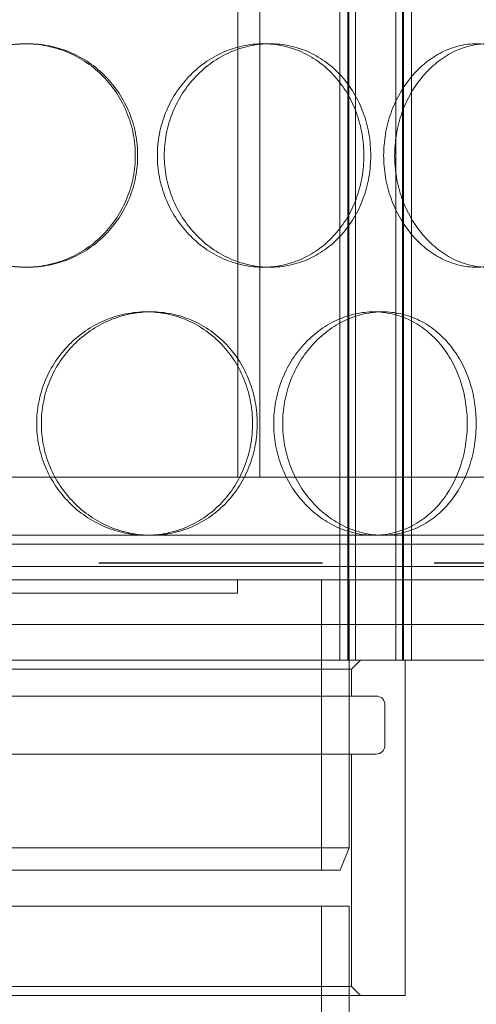
# Model space of a CAD drawing. Units: millimetres. Extents: x 238811 to 330307, y 164885 to 179141.
# Drawn here: x 291080 to 291182, y 174933 to 175153 of the extents above; entities that cross this region are included whole.
import ezdxf

# ---------------------------------------------------------------- set-up
doc = ezdxf.new("R2010")
doc.units = ezdxf.units.MM
doc.linetypes.add('ACISOWELD', pattern=[3, 2, -1])
doc.linetypes.add('DASHED', pattern=[0])
doc.layers.add('Skrytá (ISO)', color=1, linetype='DASHED', lineweight=18)

msp = doc.modelspace()

# ---------------------------------------------------------------- linework, layer by layer
at = {"color": 2, "linetype": 'ACISOWELD', "ltscale": 25}
msp.add_line((289747.6, 175031.39), (291947.6, 175031.39), dxfattribs=at)
at = {"layer": 'Skrytá (ISO)', "ltscale": 13.597679}
for p, q in [((291151.53, 175009.59), (291151.53, 175712.59)), ((291153.33, 175009.59), (291153.33, 175712.59)), ((291153.53, 175009.59), (291153.53, 175712.59)), ((291155.03, 175009.59), (291155.03, 175712.59)), ((291164.03, 175009.59), (291164.03, 175712.59)), ((291165.53, 175009.59), (291165.53, 175712.59)), ((291165.73, 175009.59), (291165.73, 175712.59)), ((291167.53, 175009.59), (291167.53, 175712.59))]:
    msp.add_line(p, q, dxfattribs=at)
at = {"layer": 'Skrytá (ISO)', "ltscale": 12.185687}
for p, q in [((291128.7, 175050.59), (291128.7, 175302.59)), ((291133.6, 175050.59), (291133.6, 175302.59))]:
    msp.add_line(p, q, dxfattribs=at)
at = {"layer": 'Skrytá (ISO)', "ltscale": 0.304504}
for p, q in [((291081.14, 175147.59), (291081.67, 175147.59)), ((291134.35, 175147.59), (291135.88, 175147.59)), ((291081.14, 175097.59), (291081.67, 175097.59)), ((291134.35, 175097.59), (291135.88, 175097.59)), ((291109.25, 175087.59), (291108.21, 175087.59)), ((291161.1, 175087.59), (291159.1, 175087.59))]:
    msp.add_line(p, q, dxfattribs=at)
at = {"layer": 'Skrytá (ISO)', "ltscale": 13.874861}
for p, q in [((290916.6, 175050.59), (291190.6, 175050.59)), ((290916.6, 175035.59), (291190.6, 175035.59))]:
    msp.add_line(p, q, dxfattribs=at)
at = {"layer": 'Skrytá (ISO)', "ltscale": 13.550776}
msp.add_line((291276.6, 175037.59), (290830.6, 175037.59), dxfattribs=at)
at = {"layer": 'Skrytá (ISO)', "ltscale": 12.821587}
for p, q in [((291264.6, 175030.59), (290842.6, 175030.59)), ((290842.6, 175027.59), (291264.6, 175027.59))]:
    msp.add_line(p, q, dxfattribs=at)
at = {"layer": 'Skrytá (ISO)', "ltscale": 0.228353}
msp.add_line((291128.6, 175024.59), (291128.6, 175027.59), dxfattribs=at)
at = {"layer": 'Skrytá (ISO)', "ltscale": 4.949717}
msp.add_line((291147.4, 175027.59), (291147.4, 174962.59), dxfattribs=at)
at = {"layer": 'Skrytá (ISO)', "ltscale": 4.568961}
msp.add_line((291153.6, 175027.59), (291153.6, 174967.59), dxfattribs=at)
at = {"layer": 'Skrytá (ISO)', "ltscale": 15.191454}
msp.add_line((290978.6, 175024.59), (291128.6, 175024.59), dxfattribs=at)
at = {"layer": 'Skrytá (ISO)', "ltscale": 12.987013}
for p, q in [((290818.6, 175017.59), (291288.6, 175017.59)), ((290818.6, 175009.59), (291288.6, 175009.59))]:
    msp.add_line(p, q, dxfattribs=at)
at = {"layer": 'Skrytá (ISO)', "ltscale": 0.609108}
for p, q in [((291151.53, 175017.59), (291151.53, 175009.59)), ((291153.6, 175009.59), (291153.6, 175017.59)), ((291167.53, 175017.59), (291167.53, 175009.59))]:
    msp.add_line(p, q, dxfattribs=at)
at = {"layer": 'Skrytá (ISO)', "ltscale": 0.215288}
for p, q in [((291154.1, 175007.59), (291156.1, 175009.59)), ((291154.1, 174936.59), (291156.1, 174934.59))]:
    msp.add_line(p, q, dxfattribs=at)
at = {"layer": 'Skrytá (ISO)', "ltscale": 5.711227}
msp.add_line((291166.1, 174934.59), (291166.1, 175009.59), dxfattribs=at)
at = {"layer": 'Skrytá (ISO)', "ltscale": 12.213929}
for p, q in [((290953.1, 175007.59), (291154.1, 175007.59)), ((291154.1, 174936.59), (290953.1, 174936.59))]:
    msp.add_line(p, q, dxfattribs=at)
at = {"layer": 'Skrytá (ISO)', "ltscale": 0.456806}
msp.add_line((291154.1, 175001.59), (291154.1, 175007.59), dxfattribs=at)
at = {"layer": 'Skrytá (ISO)', "ltscale": 12.882353}
for p, q in [((291159.6, 175001.59), (290947.6, 175001.59)), ((290947.6, 174988.59), (291159.6, 174988.59))]:
    msp.add_line(p, q, dxfattribs=at)
at = {"layer": 'Skrytá (ISO)', "ltscale": 0.685259}
msp.add_line((291161.6, 174990.59), (291161.6, 174999.59), dxfattribs=at)
at = {"layer": 'Skrytá (ISO)', "ltscale": 3.959753}
msp.add_line((291154.1, 174936.59), (291154.1, 174988.59), dxfattribs=at)
at = {"layer": 'Skrytá (ISO)', "ltscale": 12.153163}
for p, q in [((290953.6, 174967.59), (291153.6, 174967.59)), ((291153.6, 174954.59), (290953.6, 174954.59))]:
    msp.add_line(p, q, dxfattribs=at)
at = {"layer": 'Skrytá (ISO)', "ltscale": 0.409986}
msp.add_line((291151.6, 174962.59), (291153.6, 174967.59), dxfattribs=at)
at = {"layer": 'Skrytá (ISO)', "ltscale": 11.9101}
msp.add_line((291151.6, 174962.59), (290955.6, 174962.59), dxfattribs=at)
at = {"layer": 'Skrytá (ISO)', "ltscale": 2.299661}
msp.add_line((291147.4, 174924.39), (291147.4, 174954.59), dxfattribs=at)
at = {"layer": 'Skrytá (ISO)', "ltscale": 1.827525}
msp.add_line((291153.6, 174930.59), (291153.6, 174954.59), dxfattribs=at)
at = {"layer": 'Skrytá (ISO)', "ltscale": 13.672309}
msp.add_line((291166.1, 174934.59), (290941.1, 174934.59), dxfattribs=at)
at = {"layer": 'Skrytá (ISO)', "ltscale": 0.239135}
for centre, start, end in [((291159.6, 174999.59), 0, 90), ((291159.6, 174990.59), 270, 0)]:
    msp.add_arc(centre, 2, start, end, dxfattribs=at)
at = {"layer": 'Skrytá (ISO)', "ltscale": 15.204698}
for points in [[(291105.74, 175122.59), (291105.74, 175124.16), (291105.59, 175125.78), (291104.97, 175129.01), (291104.5, 175130.62), (291103.25, 175133.7), (291102.48, 175135.18), (291100.68, 175137.9), (291099.66, 175139.16), (291097.49, 175141.37), (291096.26, 175142.42), (291093.57, 175144.25), (291092.12, 175145.05), (291089.09, 175146.32), (291087.5, 175146.8), (291084.31, 175147.44), (291082.7, 175147.59), (291079.59, 175147.59), (291077.97, 175147.44), (291074.76, 175146.8), (291073.16, 175146.32), (291070.09, 175145.05), (291068.62, 175144.25), (291065.89, 175142.42), (291064.63, 175141.37), (291062.41, 175139.16), (291061.36, 175137.9), (291059.52, 175135.18), (291058.72, 175133.7), (291057.44, 175130.62), (291056.95, 175129.01), (291056.32, 175125.78), (291056.16, 175124.16), (291056.16, 175121.02), (291056.32, 175119.39), (291056.95, 175116.16), (291057.44, 175114.56), (291058.72, 175111.48), (291059.52, 175110), (291061.36, 175107.27), (291062.41, 175106.02), (291064.63, 175103.8), (291065.89, 175102.76), (291068.62, 175100.93), (291070.09, 175100.13), (291073.16, 175098.85), (291074.76, 175098.37), (291077.97, 175097.74), (291079.59, 175097.59), (291082.7, 175097.59), (291084.31, 175097.74), (291087.5, 175098.37), (291089.09, 175098.85), (291092.12, 175100.13), (291093.57, 175100.93), (291096.26, 175102.76), (291097.49, 175103.8), (291099.66, 175106.02), (291100.68, 175107.27), (291102.48, 175110), (291103.25, 175111.48), (291104.5, 175114.56), (291104.97, 175116.16), (291105.59, 175119.39), (291105.74, 175121.02), (291105.74, 175122.59)], [(291156.88, 175122.59), (291156.88, 175124.16), (291156.75, 175125.78), (291156.19, 175129.01), (291155.76, 175130.62), (291154.64, 175133.7), (291153.94, 175135.18), (291152.31, 175137.9), (291151.39, 175139.16), (291149.41, 175141.37), (291148.29, 175142.42), (291145.84, 175144.25), (291144.5, 175145.05), (291141.71, 175146.32), (291140.25, 175146.8), (291137.29, 175147.44), (291135.8, 175147.59), (291132.9, 175147.59), (291131.39, 175147.44), (291128.38, 175146.8), (291126.87, 175146.32), (291123.97, 175145.05), (291122.58, 175144.25), (291119.99, 175142.42), (291118.79, 175141.37), (291116.67, 175139.16), (291115.67, 175137.9), (291113.91, 175135.18), (291113.14, 175133.7), (291111.91, 175130.62), (291111.44, 175129.01), (291110.83, 175125.78), (291110.68, 175124.16), (291110.68, 175121.02), (291110.83, 175119.39), (291111.44, 175116.16), (291111.91, 175114.56), (291113.14, 175111.48), (291113.91, 175110), (291115.67, 175107.27), (291116.67, 175106.02), (291118.79, 175103.8), (291119.99, 175102.76), (291122.58, 175100.93), (291123.97, 175100.13), (291126.87, 175098.85), (291128.38, 175098.37), (291131.39, 175097.74), (291132.9, 175097.59), (291135.8, 175097.59), (291137.29, 175097.74), (291140.25, 175098.37), (291141.71, 175098.85), (291144.5, 175100.13), (291145.84, 175100.93), (291148.29, 175102.76), (291149.41, 175103.8), (291151.39, 175106.02), (291152.31, 175107.27), (291153.94, 175110), (291154.64, 175111.48), (291155.76, 175114.56), (291156.19, 175116.16), (291156.75, 175119.39), (291156.88, 175121.02), (291156.88, 175122.59)], [(291200.98, 175122.59), (291200.98, 175124.16), (291200.87, 175125.78), (291200.42, 175129.01), (291200.07, 175130.62), (291199.14, 175133.7), (291198.56, 175135.18), (291197.21, 175137.9), (291196.45, 175139.16), (291194.8, 175141.37), (291193.87, 175142.42), (291191.81, 175144.25), (291190.69, 175145.05), (291188.33, 175146.32), (291187.09, 175146.8), (291184.58, 175147.44), (291183.3, 175147.59), (291180.81, 175147.59), (291179.51, 175147.44), (291176.9, 175146.8), (291175.59, 175146.32), (291173.06, 175145.05), (291171.84, 175144.25), (291169.56, 175142.42), (291168.51, 175141.37), (291166.64, 175139.16), (291165.75, 175137.9), (291164.19, 175135.18), (291163.51, 175133.7), (291162.41, 175130.62), (291161.99, 175129.01), (291161.44, 175125.78), (291161.31, 175124.16), (291161.31, 175121.02), (291161.44, 175119.39), (291161.99, 175116.16), (291162.41, 175114.56), (291163.51, 175111.48), (291164.19, 175110), (291165.75, 175107.27), (291166.64, 175106.02), (291168.51, 175103.8), (291169.56, 175102.76), (291171.84, 175100.93), (291173.06, 175100.13), (291175.59, 175098.85), (291176.9, 175098.37), (291179.51, 175097.74), (291180.81, 175097.59), (291183.3, 175097.59), (291184.58, 175097.74), (291187.09, 175098.37), (291188.33, 175098.85), (291190.69, 175100.13), (291191.81, 175100.93), (291193.87, 175102.76), (291194.8, 175103.8), (291196.45, 175106.02), (291197.21, 175107.27), (291198.56, 175110), (291199.14, 175111.48), (291200.07, 175114.56), (291200.42, 175116.16), (291200.87, 175119.39), (291200.98, 175121.02), (291200.98, 175122.59)], [(291083.68, 175062.59), (291083.68, 175061.02), (291083.83, 175059.39), (291084.46, 175056.16), (291084.94, 175054.56), (291086.21, 175051.48), (291087, 175050), (291088.82, 175047.27), (291089.85, 175046.02), (291092.04, 175043.8), (291093.28, 175042.76), (291095.96, 175040.93), (291097.41, 175040.13), (291100.42, 175038.85), (291101.98, 175038.37), (291105.12, 175037.74), (291106.7, 175037.59), (291109.73, 175037.59), (291111.3, 175037.74), (291114.4, 175038.37), (291115.93, 175038.85), (291118.87, 175040.13), (291120.28, 175040.93), (291122.86, 175042.76), (291124.05, 175043.8), (291126.14, 175046.02), (291127.12, 175047.27), (291128.85, 175050), (291129.6, 175051.48), (291130.79, 175054.56), (291131.24, 175056.16), (291131.84, 175059.39), (291131.98, 175061.02), (291131.98, 175064.16), (291131.84, 175065.78), (291131.24, 175069.01), (291130.79, 175070.62), (291129.6, 175073.7), (291128.85, 175075.18), (291127.12, 175077.9), (291126.14, 175079.16), (291124.05, 175081.37), (291122.86, 175082.42), (291120.28, 175084.25), (291118.87, 175085.05), (291115.93, 175086.32), (291114.4, 175086.8), (291111.3, 175087.44), (291109.73, 175087.59), (291106.7, 175087.59), (291105.12, 175087.44), (291101.98, 175086.8), (291100.42, 175086.32), (291097.41, 175085.05), (291095.96, 175084.25), (291093.28, 175082.42), (291092.04, 175081.37), (291089.85, 175079.16), (291088.82, 175077.9), (291087, 175075.18), (291086.21, 175073.7), (291084.94, 175070.62), (291084.46, 175069.01), (291083.83, 175065.78), (291083.68, 175064.16), (291083.68, 175062.59)], [(291136.71, 175062.59), (291136.71, 175061.02), (291136.85, 175059.39), (291137.43, 175056.16), (291137.88, 175054.56), (291139.06, 175051.48), (291139.79, 175050), (291141.47, 175047.27), (291142.42, 175046.02), (291144.43, 175043.8), (291145.56, 175042.76), (291148.02, 175040.93), (291149.34, 175040.13), (291152.07, 175038.85), (291153.49, 175038.37), (291156.33, 175037.74), (291157.74, 175037.59), (291160.46, 175037.59), (291161.86, 175037.74), (291164.62, 175038.37), (291165.99, 175038.85), (291168.58, 175040.13), (291169.82, 175040.93), (291172.09, 175042.76), (291173.13, 175043.8), (291174.96, 175046.02), (291175.81, 175047.27), (291177.31, 175050), (291177.95, 175051.48), (291178.99, 175054.56), (291179.38, 175056.16), (291179.89, 175059.39), (291180.01, 175061.02), (291180.01, 175064.16), (291179.89, 175065.78), (291179.38, 175069.01), (291178.99, 175070.62), (291177.95, 175073.7), (291177.31, 175075.18), (291175.81, 175077.9), (291174.96, 175079.16), (291173.13, 175081.37), (291172.09, 175082.42), (291169.82, 175084.25), (291168.58, 175085.05), (291165.99, 175086.32), (291164.62, 175086.8), (291161.86, 175087.44), (291160.46, 175087.59), (291157.74, 175087.59), (291156.33, 175087.44), (291153.49, 175086.8), (291152.07, 175086.32), (291149.34, 175085.05), (291148.02, 175084.25), (291145.56, 175082.42), (291144.43, 175081.37), (291142.42, 175079.16), (291141.47, 175077.9), (291139.79, 175075.18), (291139.06, 175073.7), (291137.88, 175070.62), (291137.43, 175069.01), (291136.85, 175065.78), (291136.71, 175064.16), (291136.71, 175062.59)]]:
    msp.add_open_spline(points, degree=3, knots=[0, 0, 0, 0, 0.471336, 0.471336, 0.942671, 0.942671, 1.414007, 1.414007, 1.885342, 1.885342, 2.356674, 2.356674, 2.828007, 2.828007, 3.299339, 3.299339, 3.770672, 3.770672, 4.242004, 4.242004, 4.713336, 4.713336, 5.184669, 5.184669, 5.656001, 5.656001, 6.127337, 6.127337, 6.598672, 6.598672, 7.070008, 7.070008, 7.541343, 7.541343, 8.012679, 8.012679, 8.484014, 8.484014, 8.95535, 8.95535, 9.426685, 9.426685, 9.898018, 9.898018, 10.36935, 10.36935, 10.840682, 10.840682, 11.312015, 11.312015, 11.783347, 11.783347, 12.254679, 12.254679, 12.726012, 12.726012, 13.197344, 13.197344, 13.66868, 13.66868, 14.140015, 14.140015, 14.611351, 14.611351, 15.082686, 15.082686, 15.082686, 15.082686], dxfattribs=at)
at = {"layer": 'Skrytá (ISO)', "ltscale": 15.2042}
for points in [[(291106.26, 175122.59), (291106.26, 175121.02), (291106.12, 175119.39), (291105.5, 175116.16), (291105.03, 175114.56), (291103.78, 175111.48), (291103, 175110), (291101.2, 175107.27), (291100.19, 175106.02), (291098.01, 175103.8), (291096.78, 175102.76), (291094.1, 175100.93), (291092.65, 175100.13), (291089.61, 175098.85), (291088.03, 175098.37), (291084.83, 175097.74), (291083.22, 175097.59), (291080.11, 175097.59), (291078.5, 175097.74), (291075.28, 175098.37), (291073.68, 175098.85), (291070.61, 175100.13), (291069.14, 175100.93), (291066.41, 175102.76), (291065.16, 175103.8), (291062.93, 175106.02), (291061.89, 175107.27), (291060.05, 175110), (291059.25, 175111.48), (291057.96, 175114.56), (291057.48, 175116.16), (291056.84, 175119.39), (291056.69, 175121.02), (291056.69, 175124.16), (291056.84, 175125.78), (291057.48, 175129.01), (291057.96, 175130.62), (291059.25, 175133.7), (291060.05, 175135.17), (291061.89, 175137.9), (291062.93, 175139.16), (291065.16, 175141.37), (291066.41, 175142.42), (291069.14, 175144.25), (291070.61, 175145.05), (291073.68, 175146.32), (291075.28, 175146.8), (291078.5, 175147.44), (291080.11, 175147.59), (291083.22, 175147.59), (291084.83, 175147.44), (291088.03, 175146.8), (291089.61, 175146.32), (291092.65, 175145.05), (291094.1, 175144.25), (291096.78, 175142.42), (291098.01, 175141.37), (291100.19, 175139.16), (291101.2, 175137.9), (291103, 175135.17), (291103.78, 175133.7), (291105.03, 175130.62), (291105.5, 175129.01), (291106.12, 175125.78), (291106.26, 175124.16), (291106.26, 175122.59)], [(291158.42, 175122.59), (291158.42, 175121.02), (291158.29, 175119.39), (291157.73, 175116.16), (291157.3, 175114.56), (291156.18, 175111.48), (291155.48, 175110), (291153.85, 175107.27), (291152.92, 175106.02), (291150.94, 175103.8), (291149.82, 175102.76), (291147.37, 175100.93), (291146.04, 175100.13), (291143.24, 175098.85), (291141.78, 175098.37), (291138.83, 175097.74), (291137.33, 175097.59), (291134.43, 175097.59), (291132.92, 175097.74), (291129.91, 175098.37), (291128.4, 175098.85), (291125.51, 175100.13), (291124.11, 175100.93), (291121.52, 175102.76), (291120.33, 175103.8), (291118.21, 175106.02), (291117.21, 175107.27), (291115.45, 175110), (291114.68, 175111.48), (291113.45, 175114.56), (291112.98, 175116.16), (291112.37, 175119.39), (291112.22, 175121.02), (291112.22, 175124.16), (291112.37, 175125.78), (291112.98, 175129.01), (291113.45, 175130.62), (291114.68, 175133.7), (291115.45, 175135.17), (291117.21, 175137.9), (291118.21, 175139.16), (291120.33, 175141.37), (291121.52, 175142.42), (291124.11, 175144.25), (291125.51, 175145.05), (291128.4, 175146.32), (291129.91, 175146.8), (291132.92, 175147.44), (291134.43, 175147.59), (291137.33, 175147.59), (291138.83, 175147.44), (291141.78, 175146.8), (291143.24, 175146.32), (291146.04, 175145.05), (291147.37, 175144.25), (291149.82, 175142.42), (291150.94, 175141.37), (291152.92, 175139.16), (291153.85, 175137.9), (291155.48, 175135.17), (291156.18, 175133.7), (291157.3, 175130.62), (291157.73, 175129.01), (291158.29, 175125.78), (291158.42, 175124.16), (291158.42, 175122.59)], [(291203.43, 175122.59), (291203.43, 175121.02), (291203.32, 175119.39), (291202.87, 175116.16), (291202.52, 175114.56), (291201.59, 175111.48), (291201.01, 175110), (291199.66, 175107.27), (291198.89, 175106.02), (291197.24, 175103.8), (291196.31, 175102.76), (291194.25, 175100.93), (291193.13, 175100.13), (291190.77, 175098.85), (291189.53, 175098.37), (291187.01, 175097.74), (291185.73, 175097.59), (291183.24, 175097.59), (291181.94, 175097.74), (291179.33, 175098.37), (291178.03, 175098.85), (291175.5, 175100.13), (291174.28, 175100.93), (291172.01, 175102.76), (291170.95, 175103.8), (291169.08, 175106.02), (291168.2, 175107.27), (291166.64, 175110), (291165.95, 175111.48), (291164.86, 175114.56), (291164.44, 175116.16), (291163.9, 175119.39), (291163.77, 175121.02), (291163.77, 175124.16), (291163.9, 175125.78), (291164.44, 175129.01), (291164.86, 175130.62), (291165.95, 175133.7), (291166.64, 175135.17), (291168.2, 175137.9), (291169.08, 175139.16), (291170.95, 175141.37), (291172.01, 175142.42), (291174.28, 175144.25), (291175.5, 175145.05), (291178.03, 175146.32), (291179.33, 175146.8), (291181.94, 175147.44), (291183.24, 175147.59), (291185.73, 175147.59), (291187.01, 175147.44), (291189.53, 175146.8), (291190.77, 175146.32), (291193.13, 175145.05), (291194.25, 175144.25), (291196.31, 175142.42), (291197.24, 175141.37), (291198.89, 175139.16), (291199.66, 175137.9), (291201.01, 175135.17), (291201.59, 175133.7), (291202.52, 175130.62), (291202.87, 175129.01), (291203.32, 175125.78), (291203.43, 175124.16), (291203.43, 175122.59)]]:
    msp.add_open_spline(points, degree=3, knots=[0, 0, 0, 0, 0.471318, 0.471318, 0.942636, 0.942636, 1.413953, 1.413953, 1.885271, 1.885271, 2.356586, 2.356586, 2.827901, 2.827901, 3.299216, 3.299216, 3.77053, 3.77053, 4.241845, 4.241845, 4.71316, 4.71316, 5.184475, 5.184475, 5.65579, 5.65579, 6.127107, 6.127107, 6.598425, 6.598425, 7.069743, 7.069743, 7.541061, 7.541061, 8.012379, 8.012379, 8.483696, 8.483696, 8.955014, 8.955014, 9.426332, 9.426332, 9.897647, 9.897647, 10.368961, 10.368961, 10.840276, 10.840276, 11.311591, 11.311591, 11.782906, 11.782906, 12.254221, 12.254221, 12.725536, 12.725536, 13.19685, 13.19685, 13.668168, 13.668168, 14.139486, 14.139486, 14.610804, 14.610804, 15.082122, 15.082122, 15.082122, 15.082122], dxfattribs=at)
at = {"layer": 'Skrytá (ISO)', "ltscale": 5.985806}
for points, knots in [([(291109.25, 175037.59), (291107.73, 175037.59), (291106.16, 175037.74), (291103.02, 175038.37), (291101.45, 175038.85), (291098.44, 175040.13), (291097, 175040.93), (291094.32, 175042.76), (291093.08, 175043.8), (291090.89, 175046.02), (291089.86, 175047.27), (291088.04, 175050), (291087.25, 175051.48), (291085.98, 175054.56), (291085.5, 175056.16), (291084.87, 175059.39), (291084.72, 175061.02), (291084.72, 175062.59), (291084.72, 175064.16), (291084.87, 175065.78), (291085.5, 175069.01), (291085.98, 175070.62), (291087.25, 175073.7), (291088.04, 175075.17), (291089.86, 175077.9), (291090.89, 175079.16), (291093.08, 175081.37), (291094.32, 175082.42), (291097, 175084.25), (291098.44, 175085.05), (291101.45, 175086.32), (291103.02, 175086.8), (291106.16, 175087.44), (291107.73, 175087.59), (291109.25, 175087.59)], [11.311591, 11.311591, 11.311591, 11.311591, 11.782906, 11.782906, 12.254221, 12.254221, 12.725536, 12.725536, 13.19685, 13.19685, 13.668168, 13.668168, 14.139486, 14.139486, 14.610804, 14.610804, 15.082122, 15.082122, 15.082122, 15.553439, 15.553439, 16.024757, 16.024757, 16.496075, 16.496075, 16.967393, 16.967393, 17.438707, 17.438707, 17.910022, 17.910022, 18.381337, 18.381337, 18.852652, 18.852652, 18.852652, 18.852652]), ([(291109.25, 175087.59), (291110.77, 175087.59), (291112.33, 175087.44), (291115.43, 175086.8), (291116.97, 175086.32), (291119.91, 175085.05), (291121.31, 175084.25), (291123.9, 175082.42), (291125.09, 175081.37), (291127.18, 175079.16), (291128.16, 175077.9), (291129.89, 175075.17), (291130.64, 175073.7), (291131.83, 175070.62), (291132.29, 175069.01), (291132.88, 175065.78), (291133.02, 175064.16), (291133.02, 175061.02), (291132.88, 175059.39), (291132.29, 175056.16), (291131.83, 175054.56), (291130.64, 175051.48), (291129.89, 175050), (291128.16, 175047.27), (291127.18, 175046.02), (291125.09, 175043.8), (291123.9, 175042.76), (291121.31, 175040.93), (291119.91, 175040.13), (291116.97, 175038.85), (291115.43, 175038.37), (291112.33, 175037.74), (291110.77, 175037.59), (291109.25, 175037.59)], [3.77053, 3.77053, 3.77053, 3.77053, 4.241845, 4.241845, 4.71316, 4.71316, 5.184475, 5.184475, 5.65579, 5.65579, 6.127107, 6.127107, 6.598425, 6.598425, 7.069743, 7.069743, 7.541061, 7.541061, 8.012379, 8.012379, 8.483696, 8.483696, 8.955014, 8.955014, 9.426332, 9.426332, 9.897647, 9.897647, 10.368961, 10.368961, 10.840276, 10.840276, 11.311591, 11.311591, 11.311591, 11.311591]), ([(291161.1, 175037.59), (291159.74, 175037.59), (291158.33, 175037.74), (291155.49, 175038.37), (291154.08, 175038.85), (291151.34, 175040.13), (291150.02, 175040.93), (291147.57, 175042.76), (291146.44, 175043.8), (291144.42, 175046.02), (291143.47, 175047.27), (291141.8, 175050), (291141.07, 175051.48), (291139.89, 175054.56), (291139.45, 175056.16), (291138.86, 175059.39), (291138.72, 175061.02), (291138.72, 175062.59), (291138.72, 175064.16), (291138.86, 175065.78), (291139.45, 175069.01), (291139.89, 175070.62), (291141.07, 175073.7), (291141.8, 175075.17), (291143.47, 175077.9), (291144.42, 175079.16), (291146.44, 175081.37), (291147.57, 175082.42), (291150.02, 175084.25), (291151.34, 175085.05), (291154.08, 175086.32), (291155.49, 175086.8), (291158.33, 175087.44), (291159.74, 175087.59), (291161.1, 175087.59)], [11.311591, 11.311591, 11.311591, 11.311591, 11.782906, 11.782906, 12.254221, 12.254221, 12.725536, 12.725536, 13.19685, 13.19685, 13.668168, 13.668168, 14.139486, 14.139486, 14.610804, 14.610804, 15.082122, 15.082122, 15.082122, 15.553439, 15.553439, 16.024757, 16.024757, 16.496075, 16.496075, 16.967393, 16.967393, 17.438707, 17.438707, 17.910022, 17.910022, 18.381337, 18.381337, 18.852652, 18.852652, 18.852652, 18.852652]), ([(291161.1, 175087.59), (291162.46, 175087.59), (291163.86, 175087.44), (291166.62, 175086.8), (291167.99, 175086.32), (291170.58, 175085.05), (291171.82, 175084.25), (291174.1, 175082.42), (291175.13, 175081.37), (291176.96, 175079.16), (291177.82, 175077.9), (291179.32, 175075.17), (291179.96, 175073.7), (291181, 175070.62), (291181.39, 175069.01), (291181.9, 175065.78), (291182.02, 175064.16), (291182.02, 175061.02), (291181.9, 175059.39), (291181.39, 175056.16), (291181, 175054.56), (291179.96, 175051.48), (291179.32, 175050), (291177.82, 175047.27), (291176.96, 175046.02), (291175.13, 175043.8), (291174.1, 175042.76), (291171.82, 175040.93), (291170.58, 175040.13), (291167.99, 175038.85), (291166.62, 175038.37), (291163.86, 175037.74), (291162.46, 175037.59), (291161.1, 175037.59)], [3.77053, 3.77053, 3.77053, 3.77053, 4.241845, 4.241845, 4.71316, 4.71316, 5.184475, 5.184475, 5.65579, 5.65579, 6.127107, 6.127107, 6.598425, 6.598425, 7.069743, 7.069743, 7.541061, 7.541061, 8.012379, 8.012379, 8.483696, 8.483696, 8.955014, 8.955014, 9.426332, 9.426332, 9.897647, 9.897647, 10.368961, 10.368961, 10.840276, 10.840276, 11.311591, 11.311591, 11.311591, 11.311591])]:
    msp.add_open_spline(points, degree=3, knots=knots, dxfattribs=at)

doc.saveas('drawing.dxf')
